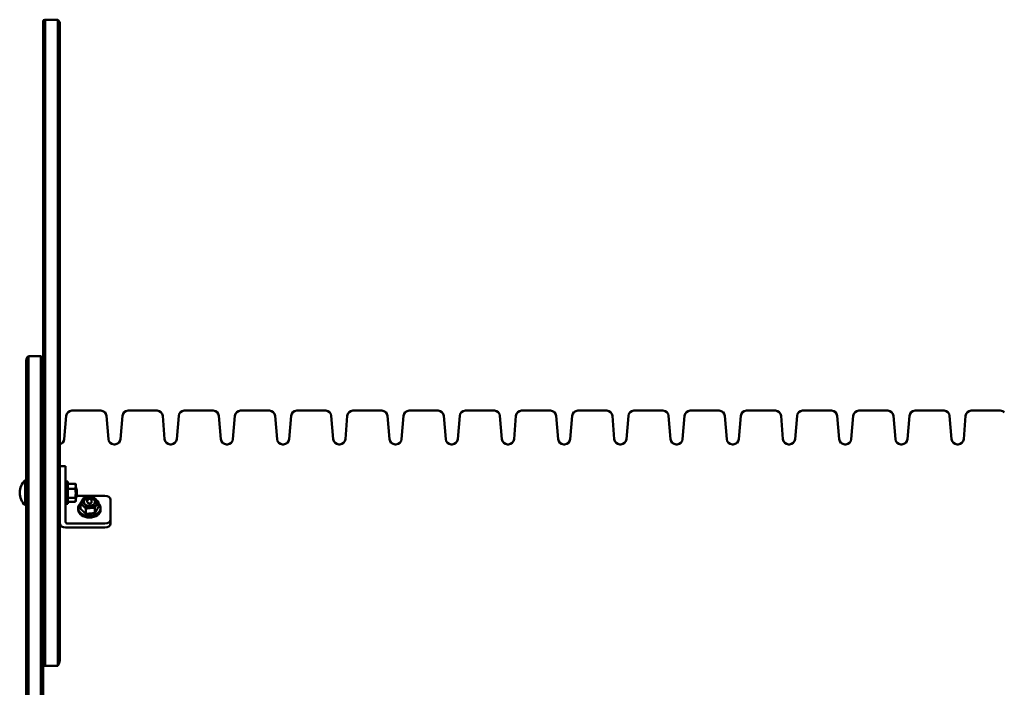
# Model space of a CAD drawing. Extents: x 186 to 10125, y 1265 to 10777.
# Drawn here: x 2290 to 3166, y 10183 to 10777 of the extents above; entities that cross this region are included whole.
import ezdxf

# ---------------------------------------------------------------- set-up
doc = ezdxf.new("R2010")
doc.units = 0
doc.header["$LTSCALE"] = 66.666667
doc.layers.add('Viditelná (ISO)', color=7, linetype='Continuous', lineweight=50)

msp = doc.modelspace()

# ---------------------------------------------------------------- linework, layer by layer
at = {"layer": 'Viditelná (ISO)'}
for p, q in [((2310.55, 10700.12), (2310.55, 10775.41)), ((2312.05, 10776.91), (2312.55, 10776.91)), ((2312.55, 10776.91), (2312.55, 10698.69)), ((2312.55, 10776.91), (2323.55, 10776.91)), ((2312.55, 10698.69), (2312.55, 10776.91)), ((2323.55, 10698.69), (2323.55, 10776.91)), ((2323.55, 10776.91), (2323.55, 10698.69)), ((2325.55, 10772.91), (2325.55, 10702.51)), ((2325.55, 10692.75), (2325.55, 10702.51)), ((2310.55, 10700.12), (2310.55, 10696.05)), ((2310.55, 10694.88), (2310.55, 10696.05)), ((2310.55, 10694.88), (2310.55, 10693.07)), ((2312.55, 10698.69), (2312.55, 10693.26)), ((2312.55, 10693.26), (2312.55, 10698.69)), ((2323.55, 10693.26), (2323.55, 10698.69)), ((2323.55, 10698.69), (2323.55, 10693.26)), ((2310.55, 10598.28), (2310.55, 10693.07)), ((2312.55, 10693.26), (2312.55, 10597.77)), ((2312.55, 10597.77), (2312.55, 10693.26)), ((2323.55, 10597.77), (2323.55, 10693.26)), ((2323.55, 10693.26), (2323.55, 10597.77)), ((2325.55, 10692.75), (2325.55, 10599.12)), ((2310.55, 10598.28), (2310.55, 10590.57)), ((2312.55, 10597.77), (2312.55, 10591.84)), ((2312.55, 10591.84), (2312.55, 10597.77)), ((2323.55, 10591.84), (2323.55, 10597.77)), ((2323.55, 10597.77), (2323.55, 10591.84)), ((2325.55, 10588.45), (2325.55, 10599.12)), ((2310.55, 10567.76), (2310.55, 10590.57)), ((2312.55, 10591.84), (2312.55, 10568.75)), ((2312.55, 10568.75), (2312.55, 10591.84)), ((2323.55, 10568.75), (2323.55, 10591.84)), ((2323.55, 10591.84), (2323.55, 10568.75)), ((2325.55, 10588.45), (2325.55, 10566.11)), ((2310.55, 10428.69), (2310.55, 10567.76)), ((2312.55, 10568.75), (2312.55, 10428.46)), ((2312.55, 10428.46), (2312.55, 10568.75)), ((2323.55, 10428.46), (2323.55, 10568.75)), ((2323.55, 10568.75), (2323.55, 10428.46)), ((2325.55, 10566.11), (2325.55, 10429.07)), ((2297.55, 9755.91), (2297.55, 10477.91)), ((2308.55, 10477.91), (2297.55, 10477.91)), ((2297.55, 9755.91), (2297.55, 10477.91)), ((2308.55, 9755.91), (2308.55, 10477.91)), ((2308.55, 9755.91), (2308.55, 10477.91)), ((2295.55, 9759.91), (2295.55, 10473.91)), ((2310.55, 10428.69), (2310.55, 10423.49)), ((2310.55, 10285.07), (2310.55, 10423.49)), ((2312.55, 10428.46), (2312.55, 10424.46)), ((2312.55, 10424.46), (2312.55, 10428.46)), ((2312.55, 10202.54), (2312.55, 10424.46)), ((2312.55, 10424.46), (2312.55, 10202.54)), ((2323.55, 10424.46), (2323.55, 10428.46)), ((2323.55, 10428.46), (2323.55, 10424.46)), ((2323.55, 10424.46), (2323.55, 10202.54)), ((2323.55, 10202.54), (2323.55, 10424.46)), ((2325.55, 10421.87), (2325.55, 10429.07)), ((2329.43, 10404), (2331.17, 10424.83)), ((2361.95, 10429.41), (2336.15, 10429.41)), ((2368.67, 10404), (2366.93, 10424.83)), ((2379.43, 10404), (2381.17, 10424.83)), ((2411.95, 10429.41), (2386.15, 10429.41)), ((2418.67, 10404), (2416.93, 10424.83)), ((2429.43, 10404), (2431.17, 10424.83)), ((2461.95, 10429.41), (2436.15, 10429.41)), ((2468.67, 10404), (2466.93, 10424.83)), ((2479.43, 10404), (2481.17, 10424.83)), ((2511.95, 10429.41), (2486.15, 10429.41)), ((2518.67, 10404), (2516.93, 10424.83)), ((2529.43, 10404), (2531.17, 10424.83)), ((2561.95, 10429.41), (2536.15, 10429.41)), ((2568.67, 10404), (2566.93, 10424.83)), ((2579.43, 10404), (2581.17, 10424.83)), ((2611.95, 10429.41), (2586.15, 10429.41)), ((2618.67, 10404), (2616.93, 10424.83)), ((2629.43, 10404), (2631.17, 10424.83)), ((2661.95, 10429.41), (2636.15, 10429.41)), ((2668.67, 10404), (2666.93, 10424.83)), ((2679.43, 10404), (2681.17, 10424.83)), ((2711.95, 10429.41), (2686.15, 10429.41)), ((2718.67, 10404), (2716.93, 10424.83)), ((2729.43, 10404), (2731.17, 10424.83)), ((2761.95, 10429.41), (2736.15, 10429.41)), ((2768.67, 10404), (2766.93, 10424.83)), ((2779.43, 10404), (2781.17, 10424.83)), ((2811.95, 10429.41), (2786.15, 10429.41)), ((2818.67, 10404), (2816.93, 10424.83)), ((2829.43, 10404), (2831.17, 10424.83)), ((2861.95, 10429.41), (2836.15, 10429.41)), ((2868.67, 10404), (2866.93, 10424.83)), ((2879.43, 10404), (2881.17, 10424.83)), ((2911.95, 10429.41), (2886.15, 10429.41)), ((2918.67, 10404), (2916.93, 10424.83)), ((2929.43, 10404), (2931.17, 10424.83)), ((2961.95, 10429.41), (2936.15, 10429.41)), ((2968.67, 10404), (2966.93, 10424.83)), ((2979.43, 10404), (2981.17, 10424.83)), ((3011.95, 10429.41), (2986.15, 10429.41)), ((3018.67, 10404), (3016.93, 10424.83)), ((3029.43, 10404), (3031.17, 10424.83)), ((3061.95, 10429.41), (3036.15, 10429.41)), ((3068.67, 10404), (3066.93, 10424.83)), ((3079.43, 10404), (3081.17, 10424.83)), ((3111.95, 10429.41), (3086.15, 10429.41)), ((3118.67, 10404), (3116.93, 10424.83)), ((3129.43, 10404), (3131.17, 10424.83)), ((3161.95, 10429.41), (3136.15, 10429.41)), ((2325.55, 10421.87), (2325.55, 10209.14)), ((2374.45, 10399.41), (2373.65, 10399.41)), ((2424.45, 10399.41), (2423.65, 10399.41)), ((2474.45, 10399.41), (2473.65, 10399.41)), ((2524.45, 10399.41), (2523.65, 10399.41)), ((2574.45, 10399.41), (2573.65, 10399.41)), ((2624.45, 10399.41), (2623.65, 10399.41)), ((2674.45, 10399.41), (2673.65, 10399.41)), ((2724.45, 10399.41), (2723.65, 10399.41)), ((2774.45, 10399.41), (2773.65, 10399.41)), ((2824.45, 10399.41), (2823.65, 10399.41)), ((2874.45, 10399.41), (2873.65, 10399.41)), ((2924.45, 10399.41), (2923.65, 10399.41)), ((2974.45, 10399.41), (2973.65, 10399.41)), ((3024.45, 10399.41), (3023.65, 10399.41)), ((3074.45, 10399.41), (3073.65, 10399.41)), ((3124.45, 10399.41), (3123.65, 10399.41)), ((2325.55, 10380.01), (2330.55, 10380.01)), ((2330.55, 10380.01), (2330.55, 10378.54)), ((2330.55, 10378.54), (2330.55, 10360.86)), ((2294.48, 10345.26), (2294.48, 10367.56)), ((2294.48, 10367.56), (2295.55, 10367.56)), ((2332.55, 10366.41), (2330.55, 10366.41)), ((2330.55, 10360.86), (2330.55, 10353.79)), ((2332.55, 10346.41), (2332.55, 10366.41)), ((2332.55, 10363.41), (2332.77, 10364.22)), ((2339.26, 10364.48), (2332.84, 10364.48)), ((2339.55, 10363.41), (2339.33, 10364.22)), ((2339.55, 10362.24), (2339.55, 10363.41)), ((2339.55, 10355.96), (2339.55, 10362.24)), ((2339.55, 10361.41), (2339.63, 10361.41)), ((2339.63, 10351.41), (2339.63, 10361.41)), ((2340.55, 10358.77), (2339.63, 10361.41)), ((2330.55, 10353.79), (2330.55, 10330.46)), ((2339.26, 10360), (2332.84, 10360)), ((2339.55, 10350.14), (2339.55, 10355.96)), ((2340.55, 10354.06), (2339.63, 10351.41)), ((2340.46, 10353.79), (2365.55, 10353.79)), ((2340.55, 10358.77), (2340.55, 10354.06)), ((2294.48, 10345.26), (2295.55, 10345.26)), ((2332.55, 10346.41), (2330.55, 10346.41)), ((2332.55, 10349.41), (2332.77, 10348.6)), ((2339.26, 10351.93), (2332.84, 10351.93)), ((2339.26, 10348.34), (2332.84, 10348.34)), ((2339.55, 10349.41), (2339.33, 10348.6)), ((2339.55, 10351.41), (2339.63, 10351.41)), ((2339.55, 10349.41), (2339.55, 10350.14)), ((2343.73, 10342.33), (2343.73, 10346.87)), ((2346.75, 10347.78), (2346.75, 10348.19)), ((2356.75, 10347.78), (2356.75, 10348.19)), ((2359.77, 10343.75), (2359.77, 10348.29)), ((2370.55, 10332.58), (2370.55, 10350.26)), ((2341.75, 10341.42), (2341.75, 10342.83)), ((2348.61, 10337.77), (2348.61, 10342.31)), ((2356.63, 10338.48), (2356.63, 10343.02)), ((2361.75, 10341.42), (2361.75, 10342.83)), ((2332.55, 10329.04), (2365.55, 10329.04)), ((2370.55, 10329.04), (2370.55, 10332.58)), ((2365.55, 10325.51), (2330.55, 10325.51)), ((2310.55, 10285.07), (2310.55, 9875.49)), ((2312.55, 10202.54), (2312.05, 10202.54)), ((2323.55, 10202.54), (2312.55, 10202.54))]:
    msp.add_line(p, q, dxfattribs=at)
at = {"layer": 'Viditelná (ISO)', "flags": 128}
for points in [[(2310.55, 10696.05), (2310.55, 10696), (2310.55, 10695.95), (2310.55, 10695.9), (2310.55, 10695.85), (2310.55, 10695.79), (2310.56, 10695.74), (2310.56, 10695.69), (2310.56, 10695.63), (2310.56, 10695.58), (2310.56, 10695.52), (2310.56, 10695.47), (2310.56, 10695.42), (2310.56, 10695.36), (2310.56, 10695.31), (2310.56, 10695.27), (2310.56, 10695.22), (2310.56, 10695.17), (2310.55, 10695.13), (2310.55, 10695.08), (2310.55, 10695.04), (2310.55, 10695), (2310.55, 10694.96), (2310.55, 10694.92), (2310.55, 10694.88)], [(2332.84, 10364.48), (2332.82, 10364.37), (2332.79, 10364.27), (2332.77, 10364.17), (2332.75, 10364.07), (2332.73, 10363.97), (2332.71, 10363.88), (2332.69, 10363.78), (2332.68, 10363.69), (2332.66, 10363.59), (2332.65, 10363.5), (2332.63, 10363.41), (2332.62, 10363.32), (2332.61, 10363.22), (2332.6, 10363.13), (2332.59, 10363.04), (2332.58, 10362.95), (2332.58, 10362.86), (2332.57, 10362.77), (2332.56, 10362.68), (2332.56, 10362.6), (2332.56, 10362.51), (2332.55, 10362.42), (2332.55, 10362.33), (2332.55, 10362.24)], [(2332.55, 10362.24), (2332.55, 10362.15), (2332.55, 10362.06), (2332.56, 10361.97), (2332.56, 10361.88), (2332.56, 10361.79), (2332.57, 10361.7), (2332.58, 10361.61), (2332.58, 10361.52), (2332.59, 10361.43), (2332.6, 10361.34), (2332.61, 10361.25), (2332.62, 10361.16), (2332.63, 10361.07), (2332.65, 10360.97), (2332.66, 10360.88), (2332.68, 10360.79), (2332.69, 10360.69), (2332.71, 10360.6), (2332.73, 10360.5), (2332.75, 10360.4), (2332.77, 10360.3), (2332.79, 10360.2), (2332.82, 10360.1), (2332.84, 10360)], [(2332.77, 10364.22), (2332.77, 10364.23), (2332.77, 10364.24), (2332.78, 10364.25), (2332.78, 10364.26), (2332.78, 10364.27), (2332.79, 10364.28), (2332.79, 10364.29), (2332.79, 10364.31), (2332.79, 10364.32), (2332.8, 10364.33), (2332.8, 10364.34), (2332.8, 10364.35), (2332.81, 10364.36), (2332.81, 10364.37), (2332.81, 10364.38), (2332.82, 10364.39), (2332.82, 10364.4), (2332.82, 10364.41), (2332.82, 10364.42), (2332.83, 10364.43), (2332.83, 10364.44), (2332.83, 10364.45), (2332.84, 10364.47), (2332.84, 10364.48)], [(2339.55, 10362.24), (2339.55, 10362.33), (2339.55, 10362.42), (2339.55, 10362.51), (2339.54, 10362.6), (2339.54, 10362.68), (2339.53, 10362.77), (2339.53, 10362.86), (2339.52, 10362.95), (2339.51, 10363.04), (2339.5, 10363.13), (2339.49, 10363.22), (2339.48, 10363.32), (2339.47, 10363.41), (2339.45, 10363.5), (2339.44, 10363.59), (2339.42, 10363.69), (2339.41, 10363.78), (2339.39, 10363.88), (2339.37, 10363.97), (2339.35, 10364.07), (2339.33, 10364.17), (2339.31, 10364.27), (2339.29, 10364.37), (2339.26, 10364.48)], [(2339.26, 10364.48), (2339.26, 10364.47), (2339.27, 10364.45), (2339.27, 10364.44), (2339.27, 10364.43), (2339.28, 10364.42), (2339.28, 10364.41), (2339.28, 10364.4), (2339.29, 10364.39), (2339.29, 10364.38), (2339.29, 10364.37), (2339.3, 10364.36), (2339.3, 10364.35), (2339.3, 10364.34), (2339.3, 10364.33), (2339.31, 10364.32), (2339.31, 10364.31), (2339.31, 10364.29), (2339.32, 10364.28), (2339.32, 10364.27), (2339.32, 10364.26), (2339.32, 10364.25), (2339.33, 10364.24), (2339.33, 10364.23), (2339.33, 10364.22)], [(2339.26, 10360), (2339.29, 10360.1), (2339.31, 10360.2), (2339.33, 10360.3), (2339.35, 10360.4), (2339.37, 10360.5), (2339.39, 10360.6), (2339.41, 10360.69), (2339.42, 10360.79), (2339.44, 10360.88), (2339.45, 10360.97), (2339.47, 10361.07), (2339.48, 10361.16), (2339.49, 10361.25), (2339.5, 10361.34), (2339.51, 10361.43), (2339.52, 10361.52), (2339.53, 10361.61), (2339.53, 10361.7), (2339.54, 10361.79), (2339.54, 10361.88), (2339.55, 10361.97), (2339.55, 10362.06), (2339.55, 10362.15), (2339.55, 10362.24)], [(2332.84, 10360), (2332.82, 10359.81), (2332.79, 10359.63), (2332.77, 10359.45), (2332.75, 10359.27), (2332.73, 10359.09), (2332.71, 10358.92), (2332.69, 10358.75), (2332.68, 10358.58), (2332.66, 10358.41), (2332.65, 10358.24), (2332.63, 10358.07), (2332.62, 10357.91), (2332.61, 10357.74), (2332.6, 10357.58), (2332.59, 10357.42), (2332.58, 10357.25), (2332.58, 10357.09), (2332.57, 10356.93), (2332.56, 10356.77), (2332.56, 10356.61), (2332.56, 10356.45), (2332.55, 10356.29), (2332.55, 10356.13), (2332.55, 10355.96)], [(2332.55, 10355.96), (2332.55, 10355.8), (2332.55, 10355.64), (2332.56, 10355.48), (2332.56, 10355.32), (2332.56, 10355.16), (2332.57, 10355), (2332.58, 10354.84), (2332.58, 10354.67), (2332.59, 10354.51), (2332.6, 10354.35), (2332.61, 10354.19), (2332.62, 10354.02), (2332.63, 10353.86), (2332.65, 10353.69), (2332.66, 10353.52), (2332.68, 10353.35), (2332.69, 10353.18), (2332.71, 10353.01), (2332.73, 10352.84), (2332.75, 10352.66), (2332.77, 10352.48), (2332.79, 10352.3), (2332.82, 10352.12), (2332.84, 10351.93)], [(2339.55, 10355.96), (2339.55, 10356.13), (2339.55, 10356.29), (2339.55, 10356.45), (2339.54, 10356.61), (2339.54, 10356.77), (2339.53, 10356.93), (2339.53, 10357.09), (2339.52, 10357.25), (2339.51, 10357.42), (2339.5, 10357.58), (2339.49, 10357.74), (2339.48, 10357.91), (2339.47, 10358.07), (2339.45, 10358.24), (2339.44, 10358.41), (2339.42, 10358.58), (2339.41, 10358.75), (2339.39, 10358.92), (2339.37, 10359.09), (2339.35, 10359.27), (2339.33, 10359.45), (2339.31, 10359.63), (2339.29, 10359.81), (2339.26, 10360)], [(2339.26, 10351.93), (2339.29, 10352.12), (2339.31, 10352.3), (2339.33, 10352.48), (2339.35, 10352.66), (2339.37, 10352.84), (2339.39, 10353.01), (2339.41, 10353.18), (2339.42, 10353.35), (2339.44, 10353.52), (2339.45, 10353.69), (2339.47, 10353.86), (2339.48, 10354.02), (2339.49, 10354.19), (2339.5, 10354.35), (2339.51, 10354.51), (2339.52, 10354.67), (2339.53, 10354.84), (2339.53, 10355), (2339.54, 10355.16), (2339.54, 10355.32), (2339.55, 10355.48), (2339.55, 10355.64), (2339.55, 10355.8), (2339.55, 10355.96)], [(2345.3, 10349.7), (2345.36, 10349.81), (2345.42, 10349.91), (2345.49, 10350.02), (2345.55, 10350.12), (2345.61, 10350.22), (2345.68, 10350.32), (2345.74, 10350.42), (2345.8, 10350.52), (2345.86, 10350.62), (2345.93, 10350.72), (2345.99, 10350.82), (2346.05, 10350.92), (2346.12, 10351.02), (2346.18, 10351.12), (2346.25, 10351.22), (2346.31, 10351.32), (2346.38, 10351.42), (2346.45, 10351.52), (2346.52, 10351.62), (2346.58, 10351.72), (2346.65, 10351.82), (2346.72, 10351.93), (2346.8, 10352.03), (2346.87, 10352.13)], [(2346.87, 10352.13), (2347.05, 10352.17), (2347.23, 10352.2), (2347.41, 10352.23), (2347.59, 10352.26), (2347.77, 10352.29), (2347.94, 10352.32), (2348.11, 10352.35), (2348.28, 10352.37), (2348.45, 10352.4), (2348.62, 10352.42), (2348.78, 10352.45), (2348.95, 10352.47), (2349.11, 10352.49), (2349.27, 10352.52), (2349.43, 10352.54), (2349.6, 10352.56), (2349.76, 10352.58), (2349.92, 10352.6), (2350.08, 10352.61), (2350.24, 10352.63), (2350.4, 10352.65), (2350.56, 10352.66), (2350.72, 10352.68), (2350.88, 10352.69)], [(2350.88, 10352.69), (2351.04, 10352.71), (2351.2, 10352.72), (2351.36, 10352.73), (2351.52, 10352.75), (2351.68, 10352.76), (2351.84, 10352.77), (2352, 10352.78), (2352.16, 10352.79), (2352.32, 10352.79), (2352.48, 10352.8), (2352.65, 10352.81), (2352.81, 10352.82), (2352.97, 10352.82), (2353.14, 10352.83), (2353.31, 10352.83), (2353.47, 10352.84), (2353.64, 10352.84), (2353.82, 10352.84), (2353.99, 10352.84), (2354.16, 10352.85), (2354.34, 10352.85), (2354.52, 10352.85), (2354.7, 10352.85), (2354.89, 10352.85)], [(2354.89, 10352.85), (2355, 10352.76), (2355.11, 10352.67), (2355.22, 10352.59), (2355.33, 10352.5), (2355.43, 10352.41), (2355.54, 10352.33), (2355.64, 10352.24), (2355.75, 10352.16), (2355.85, 10352.07), (2355.95, 10351.99), (2356.05, 10351.9), (2356.15, 10351.82), (2356.25, 10351.74), (2356.35, 10351.65), (2356.45, 10351.57), (2356.55, 10351.48), (2356.65, 10351.39), (2356.74, 10351.31), (2356.84, 10351.22), (2356.94, 10351.13), (2357.04, 10351.04), (2357.13, 10350.95), (2357.23, 10350.86), (2357.33, 10350.77)], [(2332.84, 10351.93), (2332.82, 10351.85), (2332.79, 10351.77), (2332.77, 10351.69), (2332.75, 10351.61), (2332.73, 10351.53), (2332.71, 10351.45), (2332.69, 10351.38), (2332.68, 10351.3), (2332.66, 10351.22), (2332.65, 10351.15), (2332.63, 10351.08), (2332.62, 10351), (2332.61, 10350.93), (2332.6, 10350.86), (2332.59, 10350.78), (2332.58, 10350.71), (2332.58, 10350.64), (2332.57, 10350.57), (2332.56, 10350.5), (2332.56, 10350.42), (2332.56, 10350.35), (2332.55, 10350.28), (2332.55, 10350.21), (2332.55, 10350.14)], [(2332.55, 10350.14), (2332.55, 10350.07), (2332.55, 10349.99), (2332.56, 10349.92), (2332.56, 10349.85), (2332.56, 10349.78), (2332.57, 10349.71), (2332.58, 10349.64), (2332.58, 10349.56), (2332.59, 10349.49), (2332.6, 10349.42), (2332.61, 10349.35), (2332.62, 10349.27), (2332.63, 10349.2), (2332.65, 10349.13), (2332.66, 10349.05), (2332.68, 10348.98), (2332.69, 10348.9), (2332.71, 10348.82), (2332.73, 10348.75), (2332.75, 10348.67), (2332.77, 10348.59), (2332.79, 10348.51), (2332.82, 10348.43), (2332.84, 10348.34)], [(2339.55, 10350.14), (2339.55, 10350.21), (2339.55, 10350.28), (2339.55, 10350.35), (2339.54, 10350.42), (2339.54, 10350.5), (2339.53, 10350.57), (2339.53, 10350.64), (2339.52, 10350.71), (2339.51, 10350.78), (2339.5, 10350.86), (2339.49, 10350.93), (2339.48, 10351), (2339.47, 10351.08), (2339.45, 10351.15), (2339.44, 10351.22), (2339.42, 10351.3), (2339.41, 10351.38), (2339.39, 10351.45), (2339.37, 10351.53), (2339.35, 10351.61), (2339.33, 10351.69), (2339.31, 10351.77), (2339.29, 10351.85), (2339.26, 10351.93)], [(2339.26, 10348.34), (2339.29, 10348.43), (2339.31, 10348.51), (2339.33, 10348.59), (2339.35, 10348.67), (2339.37, 10348.75), (2339.39, 10348.82), (2339.41, 10348.9), (2339.42, 10348.98), (2339.44, 10349.05), (2339.45, 10349.13), (2339.47, 10349.2), (2339.48, 10349.27), (2339.49, 10349.35), (2339.5, 10349.42), (2339.51, 10349.49), (2339.52, 10349.56), (2339.53, 10349.64), (2339.53, 10349.71), (2339.54, 10349.78), (2339.54, 10349.85), (2339.55, 10349.92), (2339.55, 10349.99), (2339.55, 10350.07), (2339.55, 10350.14)], [(2343.73, 10346.87), (2343.8, 10347), (2343.87, 10347.14), (2343.94, 10347.27), (2344.01, 10347.4), (2344.08, 10347.53), (2344.15, 10347.66), (2344.22, 10347.79), (2344.28, 10347.91), (2344.35, 10348.03), (2344.41, 10348.15), (2344.48, 10348.27), (2344.54, 10348.38), (2344.61, 10348.5), (2344.67, 10348.61), (2344.73, 10348.73), (2344.8, 10348.84), (2344.86, 10348.95), (2344.92, 10349.06), (2344.99, 10349.17), (2345.05, 10349.28), (2345.11, 10349.38), (2345.17, 10349.49), (2345.24, 10349.6), (2345.3, 10349.7)], [(2346.17, 10344.79), (2346.07, 10344.88), (2345.98, 10344.97), (2345.88, 10345.06), (2345.78, 10345.15), (2345.68, 10345.24), (2345.59, 10345.33), (2345.49, 10345.41), (2345.39, 10345.5), (2345.29, 10345.58), (2345.2, 10345.67), (2345.1, 10345.75), (2345, 10345.84), (2344.9, 10345.92), (2344.8, 10346.01), (2344.69, 10346.09), (2344.59, 10346.18), (2344.49, 10346.26), (2344.38, 10346.35), (2344.28, 10346.43), (2344.17, 10346.52), (2344.06, 10346.6), (2343.95, 10346.69), (2343.84, 10346.78), (2343.73, 10346.87)], [(2348.61, 10342.31), (2348.5, 10342.43), (2348.39, 10342.55), (2348.28, 10342.67), (2348.17, 10342.79), (2348.07, 10342.9), (2347.96, 10343.01), (2347.86, 10343.12), (2347.75, 10343.23), (2347.65, 10343.33), (2347.55, 10343.44), (2347.45, 10343.54), (2347.35, 10343.65), (2347.25, 10343.75), (2347.15, 10343.85), (2347.05, 10343.94), (2346.95, 10344.04), (2346.86, 10344.14), (2346.76, 10344.23), (2346.66, 10344.33), (2346.56, 10344.42), (2346.47, 10344.52), (2346.37, 10344.61), (2346.27, 10344.7), (2346.17, 10344.79)], [(2358.2, 10345.86), (2358.14, 10345.76), (2358.08, 10345.65), (2358.01, 10345.54), (2357.95, 10345.44), (2357.89, 10345.33), (2357.83, 10345.22), (2357.76, 10345.11), (2357.7, 10345), (2357.64, 10344.89), (2357.57, 10344.77), (2357.51, 10344.66), (2357.45, 10344.54), (2357.38, 10344.43), (2357.32, 10344.31), (2357.25, 10344.19), (2357.19, 10344.07), (2357.12, 10343.94), (2357.05, 10343.82), (2356.99, 10343.69), (2356.92, 10343.56), (2356.85, 10343.43), (2356.78, 10343.3), (2356.71, 10343.16), (2356.63, 10343.02)], [(2357.33, 10350.77), (2357.43, 10350.68), (2357.52, 10350.59), (2357.62, 10350.5), (2357.72, 10350.4), (2357.82, 10350.31), (2357.91, 10350.22), (2358.01, 10350.12), (2358.11, 10350.02), (2358.21, 10349.93), (2358.31, 10349.83), (2358.41, 10349.73), (2358.51, 10349.63), (2358.61, 10349.52), (2358.71, 10349.42), (2358.81, 10349.32), (2358.91, 10349.21), (2359.01, 10349.1), (2359.12, 10348.99), (2359.22, 10348.88), (2359.33, 10348.77), (2359.44, 10348.65), (2359.55, 10348.53), (2359.66, 10348.41), (2359.77, 10348.29)], [(2359.77, 10348.29), (2359.7, 10348.19), (2359.63, 10348.08), (2359.56, 10347.98), (2359.49, 10347.88), (2359.42, 10347.78), (2359.35, 10347.68), (2359.28, 10347.58), (2359.22, 10347.48), (2359.15, 10347.38), (2359.09, 10347.28), (2359.02, 10347.18), (2358.96, 10347.08), (2358.89, 10346.98), (2358.83, 10346.88), (2358.77, 10346.78), (2358.7, 10346.68), (2358.64, 10346.58), (2358.58, 10346.48), (2358.52, 10346.38), (2358.45, 10346.28), (2358.39, 10346.18), (2358.33, 10346.07), (2358.27, 10345.97), (2358.2, 10345.86)], [(2358.2, 10340.91), (2358.27, 10341.02), (2358.33, 10341.13), (2358.39, 10341.23), (2358.45, 10341.34), (2358.52, 10341.45), (2358.58, 10341.56), (2358.64, 10341.67), (2358.7, 10341.78), (2358.77, 10341.89), (2358.83, 10342), (2358.89, 10342.12), (2358.96, 10342.23), (2359.02, 10342.35), (2359.09, 10342.47), (2359.15, 10342.59), (2359.22, 10342.71), (2359.28, 10342.83), (2359.35, 10342.96), (2359.42, 10343.08), (2359.49, 10343.21), (2359.56, 10343.34), (2359.63, 10343.48), (2359.7, 10343.61), (2359.77, 10343.75)], [(2343.73, 10342.33), (2343.84, 10342.2), (2343.95, 10342.08), (2344.06, 10341.97), (2344.17, 10341.85), (2344.28, 10341.74), (2344.38, 10341.63), (2344.49, 10341.52), (2344.59, 10341.41), (2344.69, 10341.3), (2344.8, 10341.2), (2344.9, 10341.09), (2345, 10340.99), (2345.1, 10340.89), (2345.2, 10340.79), (2345.29, 10340.69), (2345.39, 10340.59), (2345.49, 10340.5), (2345.59, 10340.4), (2345.68, 10340.31), (2345.78, 10340.21), (2345.88, 10340.12), (2345.98, 10340.03), (2346.07, 10339.93), (2346.17, 10339.84)], [(2346.17, 10339.84), (2346.27, 10339.75), (2346.37, 10339.66), (2346.47, 10339.57), (2346.56, 10339.48), (2346.66, 10339.4), (2346.76, 10339.31), (2346.86, 10339.22), (2346.95, 10339.14), (2347.05, 10339.05), (2347.15, 10338.97), (2347.25, 10338.88), (2347.35, 10338.8), (2347.45, 10338.71), (2347.55, 10338.63), (2347.65, 10338.54), (2347.75, 10338.46), (2347.86, 10338.37), (2347.96, 10338.29), (2348.07, 10338.2), (2348.17, 10338.12), (2348.28, 10338.03), (2348.39, 10337.95), (2348.5, 10337.86), (2348.61, 10337.77)], [(2352.62, 10342.87), (2352.46, 10342.86), (2352.3, 10342.84), (2352.14, 10342.83), (2351.98, 10342.81), (2351.82, 10342.79), (2351.66, 10342.77), (2351.5, 10342.76), (2351.34, 10342.74), (2351.18, 10342.72), (2351.02, 10342.69), (2350.86, 10342.67), (2350.69, 10342.65), (2350.53, 10342.63), (2350.36, 10342.6), (2350.2, 10342.58), (2350.03, 10342.55), (2349.86, 10342.52), (2349.69, 10342.5), (2349.51, 10342.47), (2349.34, 10342.44), (2349.16, 10342.41), (2348.98, 10342.38), (2348.8, 10342.34), (2348.61, 10342.31)], [(2348.61, 10337.77), (2348.8, 10337.77), (2348.98, 10337.77), (2349.16, 10337.77), (2349.34, 10337.77), (2349.51, 10337.77), (2349.69, 10337.78), (2349.86, 10337.78), (2350.03, 10337.78), (2350.2, 10337.79), (2350.36, 10337.79), (2350.53, 10337.8), (2350.69, 10337.8), (2350.86, 10337.81), (2351.02, 10337.81), (2351.18, 10337.82), (2351.34, 10337.83), (2351.5, 10337.84), (2351.66, 10337.85), (2351.82, 10337.86), (2351.98, 10337.87), (2352.14, 10337.88), (2352.3, 10337.9), (2352.46, 10337.91), (2352.62, 10337.92)], [(2356.63, 10343.02), (2356.45, 10343.02), (2356.27, 10343.02), (2356.09, 10343.02), (2355.91, 10343.02), (2355.74, 10343.02), (2355.56, 10343.02), (2355.39, 10343.02), (2355.22, 10343.01), (2355.05, 10343.01), (2354.89, 10343), (2354.72, 10343), (2354.56, 10342.99), (2354.39, 10342.99), (2354.23, 10342.98), (2354.07, 10342.97), (2353.91, 10342.96), (2353.75, 10342.95), (2353.59, 10342.95), (2353.43, 10342.93), (2353.27, 10342.92), (2353.11, 10342.91), (2352.95, 10342.9), (2352.78, 10342.89), (2352.62, 10342.87)], [(2352.62, 10337.92), (2352.78, 10337.94), (2352.95, 10337.95), (2353.11, 10337.97), (2353.27, 10337.99), (2353.43, 10338), (2353.59, 10338.02), (2353.75, 10338.04), (2353.91, 10338.06), (2354.07, 10338.08), (2354.23, 10338.1), (2354.39, 10338.12), (2354.56, 10338.14), (2354.72, 10338.17), (2354.89, 10338.19), (2355.05, 10338.22), (2355.22, 10338.24), (2355.39, 10338.27), (2355.56, 10338.3), (2355.74, 10338.33), (2355.91, 10338.36), (2356.09, 10338.39), (2356.27, 10338.42), (2356.45, 10338.45), (2356.63, 10338.48)], [(2356.63, 10338.48), (2356.71, 10338.59), (2356.78, 10338.69), (2356.85, 10338.79), (2356.92, 10338.9), (2356.99, 10339), (2357.05, 10339.1), (2357.12, 10339.2), (2357.19, 10339.3), (2357.25, 10339.4), (2357.32, 10339.5), (2357.38, 10339.6), (2357.45, 10339.69), (2357.51, 10339.79), (2357.57, 10339.89), (2357.64, 10339.99), (2357.7, 10340.09), (2357.76, 10340.19), (2357.83, 10340.29), (2357.89, 10340.4), (2357.95, 10340.5), (2358.01, 10340.6), (2358.08, 10340.7), (2358.14, 10340.81), (2358.2, 10340.91)], [(2310.55, 10205.01), (2310.55, 10204.86), (2310.56, 10204.7), (2310.58, 10204.55), (2310.6, 10204.4), (2310.62, 10204.25), (2310.66, 10204.1), (2310.69, 10203.96), (2310.74, 10203.82), (2310.78, 10203.69), (2310.84, 10203.56), (2310.89, 10203.43), (2310.96, 10203.32), (2311.02, 10203.21), (2311.09, 10203.1), (2311.17, 10203.01), (2311.25, 10202.92), (2311.33, 10202.84), (2311.42, 10202.77), (2311.51, 10202.7), (2311.61, 10202.64), (2311.72, 10202.6), (2311.82, 10202.56), (2311.94, 10202.54), (2312.05, 10202.54)], [(2323.55, 10202.54), (2323.7, 10202.73), (2323.85, 10202.94), (2323.99, 10203.16), (2324.13, 10203.38), (2324.26, 10203.61), (2324.39, 10203.85), (2324.51, 10204.1), (2324.63, 10204.36), (2324.74, 10204.62), (2324.84, 10204.9), (2324.94, 10205.17), (2325.03, 10205.46), (2325.11, 10205.75), (2325.18, 10206.04), (2325.25, 10206.33), (2325.32, 10206.64), (2325.37, 10206.94), (2325.42, 10207.25), (2325.46, 10207.56), (2325.49, 10207.87), (2325.52, 10208.18), (2325.54, 10208.5), (2325.55, 10208.82), (2325.55, 10209.14)]]:
    msp.add_lwpolyline(points, dxfattribs=at)
at = {"layer": 'Viditelná (ISO)'}
for centre, radius, start, end in [((2312.05, 10775.41), 1.5, 90, 180), ((2320.55, 10772.91), 5, 0, 53.1301), ((2300.55, 10473.91), 5, 126.8699, 180), ((2305.55, 10473.91), 5, 0, 53.1301), ((2336.15, 10424.41), 5, 90, 175.23636), ((2361.95, 10424.41), 5, 4.76364, 90), ((2386.15, 10424.41), 5, 90, 175.23636), ((2411.95, 10424.41), 5, 4.76364, 90), ((2436.15, 10424.41), 5, 90, 175.23636), ((2461.95, 10424.41), 5, 4.76364, 90), ((2486.15, 10424.41), 5, 90, 175.23636), ((2511.95, 10424.41), 5, 4.76364, 90), ((2536.15, 10424.41), 5, 90, 175.23636), ((2561.95, 10424.41), 5, 4.76364, 90), ((2586.15, 10424.41), 5, 90, 175.23636), ((2611.95, 10424.41), 5, 4.76364, 90), ((2636.15, 10424.41), 5, 90, 175.23636), ((2661.95, 10424.41), 5, 4.76364, 90), ((2686.15, 10424.41), 5, 90, 175.23636), ((2711.95, 10424.41), 5, 4.76364, 90), ((2736.15, 10424.41), 5, 90, 175.23636), ((2761.95, 10424.41), 5, 4.76364, 90), ((2786.15, 10424.41), 5, 90, 175.23636), ((2811.95, 10424.41), 5, 4.76364, 90), ((2836.15, 10424.41), 5, 90, 175.23636), ((2861.95, 10424.41), 5, 4.76364, 90), ((2886.15, 10424.41), 5, 90, 175.23636), ((2911.95, 10424.41), 5, 4.76364, 90), ((2936.15, 10424.41), 5, 90, 175.23636), ((2961.95, 10424.41), 5, 4.76364, 90), ((2986.15, 10424.41), 5, 90, 175.23636), ((3011.95, 10424.41), 5, 4.76364, 90), ((3036.15, 10424.41), 5, 90, 175.23636), ((3061.95, 10424.41), 5, 4.76364, 90), ((3086.15, 10424.41), 5, 90, 175.23636), ((3111.95, 10424.41), 5, 4.76364, 90), ((3136.15, 10424.41), 5, 90, 175.23636), ((3161.95, 10424.41), 5, 43.93455, 90), ((2324.45, 10404.41), 5, 282.71684, 355.23636), ((2373.65, 10404.41), 5, 184.76364, 270), ((2374.45, 10404.41), 5, 270, 355.23636), ((2423.65, 10404.41), 5, 184.76364, 270), ((2424.45, 10404.41), 5, 270, 355.23636), ((2473.65, 10404.41), 5, 184.76364, 270), ((2474.45, 10404.41), 5, 270, 355.23636), ((2523.65, 10404.41), 5, 184.76364, 270), ((2524.45, 10404.41), 5, 270, 355.23636), ((2573.65, 10404.41), 5, 184.76364, 270), ((2574.45, 10404.41), 5, 270, 355.23636), ((2623.65, 10404.41), 5, 184.76364, 270), ((2624.45, 10404.41), 5, 270, 355.23636), ((2673.65, 10404.41), 5, 184.76364, 270), ((2674.45, 10404.41), 5, 270, 355.23636), ((2723.65, 10404.41), 5, 184.76364, 270), ((2724.45, 10404.41), 5, 270, 355.23636), ((2773.65, 10404.41), 5, 184.76364, 270), ((2774.45, 10404.41), 5, 270, 355.23636), ((2823.65, 10404.41), 5, 184.76364, 270), ((2824.45, 10404.41), 5, 270, 355.23636), ((2873.65, 10404.41), 5, 184.76364, 270), ((2874.45, 10404.41), 5, 270, 355.23636), ((2923.65, 10404.41), 5, 184.76364, 270), ((2924.45, 10404.41), 5, 270, 355.23636), ((2973.65, 10404.41), 5, 184.76364, 270), ((2974.45, 10404.41), 5, 270, 355.23636), ((3023.65, 10404.41), 5, 184.76364, 270), ((3024.45, 10404.41), 5, 270, 355.23636), ((3073.65, 10404.41), 5, 184.76364, 270), ((3074.45, 10404.41), 5, 270, 355.23636), ((3123.65, 10404.41), 5, 184.76364, 270), ((3124.45, 10404.41), 5, 270, 355.23636), ((2305.25, 10356.41), 15.5, 133.99876, 226.00124)]:
    msp.add_arc(centre, radius, start, end, dxfattribs=at)
for centre, major_axis, start_param, end_param in [((2351.75, 10347.78), (-7, 0), 4.837483, 5.88468), ((2351.75, 10347.78), (-7, 0), 3.790285, 4.837483), ((2365.55, 10350.26), (5, 0), 0, 1.570796), ((2351.75, 10342.83), (10, 0), 2.469623, 6.923389), ((2351.75, 10347.78), (-7, 0), 5.88468, 6.931878), ((2351.75, 10347.78), (7, 0), 3.790285, 4.837483), ((2351.75, 10347.78), (7, 0), 4.837483, 5.88468), ((2351.75, 10347.78), (7, 0), 5.88468, 6.931878), ((2351.75, 10341.42), (10, 0), 3.141593, 6.283185), ((2330.55, 10329.04), (-5, 0), 0, 1.570796), ((2332.55, 10330.46), (-2, 0), 0, 1.570796), ((2365.55, 10332.58), (5, 0), 4.712389, 6.283185), ((2365.55, 10329.04), (5, 0), 4.712389, 6.283185)]:
    msp.add_ellipse(centre, major_axis=major_axis, ratio=0.707107, start_param=start_param, end_param=end_param, dxfattribs=at)
for centre, major_axis, ratio in [((2351.75, 10348.19), (5, 0), 0.707107), ((2351.75, 10348.84), (1.35, -1.6), 0.942855)]:
    msp.add_ellipse(centre, major_axis=major_axis, ratio=ratio, dxfattribs=at)

doc.saveas('drawing.dxf')
